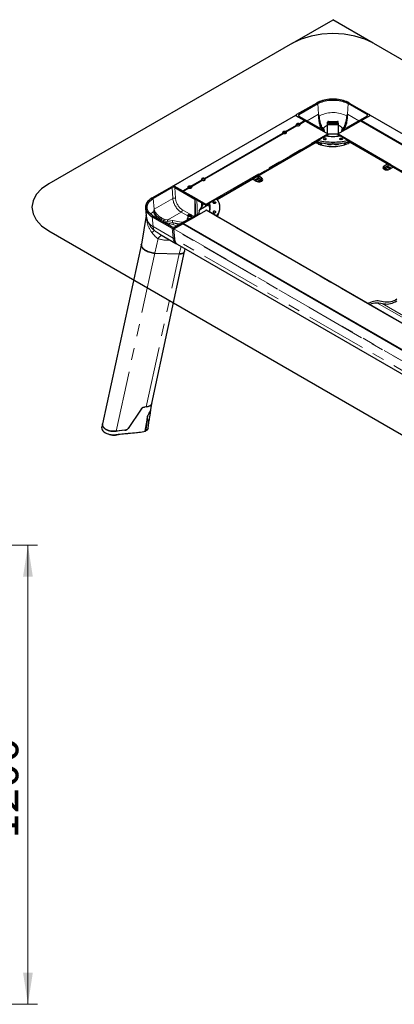
# Model space of a CAD drawing. Units: millimetres. Extents: x 6 to 298, y 2 to 194.
# Drawn here: x 171 to 210, y 92 to 194 of the extents above; entities that cross this region are included whole.
import ezdxf

# ---------------------------------------------------------------- set-up
doc = ezdxf.new("R2010")
doc.units = ezdxf.units.MM
doc.linetypes.add('PHANTOM', pattern=[12.7, 6.35, -1.27, 1.27, -1.27, 1.27, -1.27])
doc.styles.add('SLDTEXTSTYLE1', font='TXT', dxfattribs={"width": 0.75})
doc.dimstyles.new('SLDDIMSTYLE1', dxfattribs={"dimtxt": 3.5, "dimasz": 3.302, "dimexe": 0, "dimexo": 0.0625, "dimgap": 0.875, "dimtad": 1, "dimlfac": 25, "dimrnd": 1e-09, "dimzin": 12, "dimdsep": 46, "dimtxsty": 'SLDTEXTSTYLE1', "dimsah": 1, "dimcen": 0.09, "dimadec": 0, "dimazin": 3, "dimtfac": 1, "dimtofl": 0, "dimtmove": 0, "dimatfit": 3, "dimfxl": 1, "dimfrac": 2, "dimtolj": 1, "dimtzin": 12, "dimarcsym": 0})

# ---------------------------------------------------------------- blocks, each defined once
blk = doc.blocks.new('_D_2')
at = {"color": 7, "linetype": 'Continuous', "lineweight": 18}
for p, q in [((150.49, 139.52), (172.76, 139.52)), ((171.76, 139.52), (171.76, 91.52)), ((150.49, 91.52), (172.76, 91.52))]:
    blk.add_line(p, q, dxfattribs=at)
for points in [[(171.76, 139.52), (171.25, 136.21), (172.27, 136.21)], [(171.76, 91.52), (172.27, 94.82), (171.25, 94.82)]]:
    blk.add_solid(points, dxfattribs=at)
at = {"color": 7, "linetype": 'Continuous', "lineweight": 18, "insert": (167.25, 108.81), "char_height": 3.5, "attachment_point": 1, "rotation": 90, "style": 'SLDTEXTSTYLE1'}
blk.add_mtext('1200', dxfattribs=at)

msp = doc.modelspace()

# ---------------------------------------------------------------- linework, layer by layer
at = {"color": 7, "linetype": 'Continuous'}
for p, q in [((199.41754, 191.97778), (203.66018, 194.427)), ((207.84625, 191.97778), (203.60361, 194.427)), ((199.38925, 191.96145), (173.93341, 177.26611)), ((207.87454, 191.96145), (284.24207, 147.87541)), ((173.93341, 172.36766), (250.30094, 128.28162))]:
    msp.add_line(p, q, dxfattribs=at)
at = {"color": 7, "linetype": 'Continuous', "lineweight": 25}
for p, q in [((201.93484, 185.7197), (199.83699, 184.50864)), ((200.07212, 184.51325), (202.04841, 185.65414)), ((207.19167, 184.51325), (205.21538, 185.65414)), ((205.32895, 185.7197), (207.4268, 184.50864)), ((199.70962, 184.42405), (186.9817, 177.07638)), ((199.71962, 184.42306), (200.66585, 183.87681)), ((199.77857, 184.38903), (199.77857, 184.42712)), ((199.77857, 184.38903), (202.04822, 183.07879)), ((200.07264, 184.34989), (202.16135, 183.1441)), ((207.19115, 184.34989), (205.10244, 183.1441)), ((207.48522, 184.38903), (205.21557, 183.07879)), ((207.54417, 184.42306), (206.59794, 183.87681)), ((207.48522, 184.38903), (207.48522, 184.42712)), ((271.19378, 147.68569), (207.55417, 184.42405)), ((198.6831, 182.73219), (199.82018, 183.38862)), ((198.73966, 182.69954), (199.87675, 183.35596)), ((200.09731, 183.5486), (200.66585, 183.87681)), ((200.15388, 183.51594), (200.72242, 183.84416)), ((200.72242, 183.84416), (203.08416, 182.48076)), ((203.07189, 182.51421), (203.07189, 183.39868)), ((204.1917, 183.45438), (203.07209, 183.45438)), ((203.15189, 183.61973), (204.11189, 183.61973)), ((206.54137, 183.84416), (204.17963, 182.48076)), ((204.19189, 182.51421), (204.19189, 183.39868)), ((206.54137, 183.84416), (270.18098, 147.10579)), ((206.59794, 183.87681), (270.23755, 147.13845)), ((190.19781, 177.83374), (198.40597, 182.57221)), ((190.25438, 177.80109), (198.46254, 182.53955)), ((202.86766, 182.27341), (202.06763, 181.81156)), ((202.16135, 183.1441), (202.19701, 183.124)), ((202.17504, 183.01102), (202.19909, 183.02491)), ((202.23936, 182.96845), (202.23442, 183.07588)), ((202.89352, 182.27834), (202.89428, 182.27803)), ((202.91501, 182.27836), (203.09416, 182.38178)), ((203.0983, 182.45626), (203.0983, 182.39094)), ((204.11189, 182.45738), (203.15189, 182.45738)), ((204.16549, 182.45626), (204.16549, 182.39094)), ((204.16963, 182.38178), (204.34933, 182.27804)), ((204.37027, 182.27834), (204.36965, 182.27812)), ((205.19616, 181.81156), (204.39613, 182.27341)), ((205.02959, 183.07575), (205.0247, 182.9686)), ((205.08875, 183.01102), (205.06469, 183.02491)), ((205.10244, 183.1441), (205.06678, 183.124)), ((191.51682, 175.69832), (202.06156, 181.78567)), ((191.54773, 175.65063), (201.87176, 181.61057)), ((201.81463, 181.64313), (202.03106, 181.5198)), ((201.8455, 181.59541), (201.89622, 181.56613)), ((201.87459, 181.67774), (202.09233, 181.61976)), ((201.89622, 181.56613), (201.91686, 181.55436)), ((201.91585, 181.56901), (201.9081, 181.58987)), ((201.91585, 181.56901), (201.92909, 181.49214)), ((202.03613, 181.71684), (201.97342, 181.73479)), ((202.0697, 181.73511), (202.06009, 181.7948)), ((202.08499, 181.47588), (202.10343, 181.39789)), ((202.09386, 181.81318), (202.08851, 181.81423)), ((202.41627, 181.50841), (202.41446, 181.55077)), ((204.84933, 181.55077), (204.84752, 181.50841)), ((204.95997, 181.5739), (204.9522, 181.40676)), ((205.1788, 181.47588), (205.16035, 181.39789)), ((205.16993, 181.81318), (205.17528, 181.81423)), ((205.3892, 181.67774), (205.17146, 181.61976)), ((205.19409, 181.73511), (205.2037, 181.7948)), ((205.20223, 181.78567), (266.65866, 146.30763)), ((205.22766, 181.71684), (205.29037, 181.73479)), ((205.23273, 181.5198), (205.44915, 181.64313)), ((205.34794, 181.56901), (205.3347, 181.49214)), ((205.34794, 181.56901), (205.35569, 181.58987)), ((205.39203, 181.61057), (266.62775, 146.25994)), ((209.33947, 179.33176), (208.96729, 179.11691)), ((208.96729, 178.9536), (209.39155, 179.19852)), ((209.19802, 179.0868), (209.62226, 178.84189)), ((196.16865, 177.89097), (195.82102, 178.11755)), ((208.923, 178.91895), (209.26274, 178.72283)), ((209.53297, 178.79034), (209.90515, 179.0052)), ((184.74561, 175.79657), (186.84346, 177.00763)), ((186.97761, 177.06577), (186.97938, 177.04132)), ((187.05065, 177.04136), (186.98466, 177.04136)), ((186.9917, 177.07539), (187.93793, 176.52914)), ((187.05065, 177.04136), (189.32029, 175.73112)), ((188.7836, 177.01734), (189.92069, 177.67376)), ((188.84017, 176.98468), (189.97726, 177.64111)), ((195.25534, 177.79099), (195.60297, 177.56441)), ((195.52108, 177.61778), (195.95389, 177.86764)), ((195.74439, 178.00419), (195.82217, 177.9535)), ((195.85678, 177.48496), (196.21094, 177.68941)), ((195.88133, 177.91494), (196.16865, 177.72766)), ((186.83547, 176.87189), (184.85918, 175.73101)), ((187.11844, 176.8716), (189.20716, 175.66581)), ((187.93793, 176.52914), (188.50647, 176.85735)), ((187.9945, 176.49648), (188.56304, 176.8247)), ((187.9945, 176.49648), (190.35624, 175.13308)), ((189.20716, 175.66581), (189.24198, 175.64522)), ((189.43769, 175.65791), (189.41364, 175.64402)), ((189.44185, 175.56296), (190.35624, 175.0351)), ((189.78493, 174.63299), (190.61563, 175.11255)), ((189.96006, 174.93014), (190.10001, 175.18301)), ((190.36623, 175.03411), (190.67883, 175.21456)), ((190.37038, 175.10859), (190.37038, 175.04326)), ((190.58757, 175.16188), (190.66623, 175.02362)), ((190.67888, 175.21577), (190.67567, 175.14868)), ((191.49887, 175.71035), (190.69884, 175.2485)), ((191.51264, 175.70477), (191.5103, 175.70756)), ((184.12142, 173.9462), (183.61156, 170.98028)), ((184.04727, 174.73118), (184.1287, 173.97263)), ((184.12109, 173.94181), (184.12148, 173.94619)), ((187.11844, 172.76217), (189.20716, 173.96796)), ((187.9945, 173.13728), (190.35624, 174.50068)), ((188.46287, 173.9702), (188.45025, 173.67528)), ((188.84389, 173.75824), (188.83482, 173.9702)), ((189.20716, 173.96796), (189.24198, 173.98854)), ((189.43769, 173.97586), (189.41364, 173.98974)), ((189.61442, 174.27677), (189.60115, 174.18048)), ((189.66744, 174.4207), (189.91245, 174.8634)), ((189.95788, 174.93071), (189.96004, 174.93016)), ((254.00585, 137.7633), (190.36623, 174.50167)), ((190.67888, 174.35646), (190.67726, 174.32212)), ((191.51264, 173.92899), (191.5103, 173.9256)), ((191.72038, 174.24895), (191.78015, 174.47812)), ((184.74561, 173.83719), (186.84346, 172.62613)), ((186.83547, 172.76187), (184.85918, 173.90275)), ((186.53909, 172.97002), (186.45358, 172.98233)), ((186.61787, 172.91249), (186.61787, 172.88748)), ((186.9917, 172.55837), (187.93793, 173.10462)), ((187.05065, 172.5924), (189.32029, 173.90264)), ((251.57754, 136.36626), (187.93793, 173.10462)), ((251.63411, 136.39891), (187.9945, 173.13728)), ((191.48498, 173.85583), (191.48987, 173.87797)), ((185.55385, 172.00727), (187.2115, 171.05033)), ((185.5548, 172.00896), (185.56191, 172.00495)), ((186.97761, 172.53249), (187.05805, 171.5172)), ((187.05065, 172.5924), (186.98466, 172.5924)), ((183.61295, 170.98839), (179.5516, 152.18093)), ((187.34429, 170.97367), (250.9839, 134.23531)), ((184.69485, 154.30093), (188.12985, 170.20786)), ((185.0065, 170.03088), (187.5743, 169.94482)), ((188.12864, 170.20321), (188.20064, 170.47931)), ((208.42734, 164.83009), (209.00584, 164.72944)), ((209.08296, 164.91085), (208.50447, 165.0115)), ((183.58467, 153.73608), (182.22213, 151.70765)), ((183.58467, 153.73608), (183.6164, 153.77691)), ((183.65065, 153.81113), (183.6164, 153.77691)), ((183.65065, 153.81113), (183.69643, 153.84691)), ((183.75188, 153.87971), (183.69643, 153.84691)), ((184.12097, 153.95306), (183.93108, 153.93272)), ((184.59856, 153.65703), (184.6964, 154.30814)), ((184.22208, 152.55756), (184.18546, 152.32807)), ((184.22208, 152.55756), (184.19978, 152.55979)), ((184.20445, 152.58899), (184.27559, 152.58186)), ((184.27559, 152.58186), (184.22208, 152.55757)), ((184.25737, 152.77809), (184.28998, 152.98246)), ((184.30926, 151.7318), (184.43835, 152.59085)), ((184.31456, 152.54249), (184.37703, 152.53626)), ((184.32313, 152.53717), (184.32999, 152.54095)), ((181.87572, 151.511), (180.98668, 151.41576)), ((181.91867, 151.51745), (181.87572, 151.511)), ((182.20408, 151.68304), (182.18447, 151.6603)), ((182.22213, 151.70765), (182.20408, 151.68304)), ((184.01996, 151.43486), (184.04289, 151.4349))]:
    msp.add_line(p, q, dxfattribs=at)
at = {"color": 8, "linetype": 'PHANTOM', "lineweight": 18}
for p, q in [((202.12933, 184.53933), (202.04841, 185.65414)), ((205.13446, 184.53933), (205.21538, 185.65414)), ((199.71962, 184.42306), (186.9917, 177.07539)), ((200.07212, 184.51325), (200.0872, 184.34149)), ((202.12933, 184.53933), (200.93691, 183.85096)), ((202.12476, 184.12301), (202.12102, 184.29655)), ((202.12929, 184.53853), (202.12933, 184.53933)), ((202.12933, 184.53933), (202.12959, 184.5387)), ((202.12933, 184.53933), (202.12945, 184.53862)), ((202.16198, 184.30948), (202.17863, 184.13866)), ((205.10181, 184.30948), (205.08516, 184.13866)), ((205.13446, 184.53933), (205.1342, 184.5387)), ((205.13446, 184.53933), (205.13434, 184.53862)), ((205.13446, 184.53933), (206.32688, 183.85096)), ((205.1345, 184.53853), (205.13446, 184.53933)), ((205.13903, 184.12301), (205.14277, 184.29655)), ((207.19167, 184.51325), (207.17659, 184.34149)), ((271.18378, 147.6847), (207.54417, 184.42306)), ((202.37795, 183.02943), (202.30798, 183.23027)), ((203.15189, 183.79135), (203.15189, 183.6516)), ((203.15189, 183.6516), (204.11189, 183.6516)), ((203.15189, 183.61973), (203.15189, 183.6516)), ((204.11189, 183.79135), (204.11189, 183.6516)), ((204.11189, 183.61973), (204.11189, 183.6516)), ((204.88584, 183.02943), (204.95581, 183.23027)), ((190.35624, 175.13308), (203.08416, 182.48076)), ((203.0983, 182.45626), (190.37038, 175.10859)), ((202.88766, 182.27143), (202.09386, 181.81318)), ((202.20066, 182.99079), (202.19909, 183.02491)), ((202.49585, 183.17459), (202.59362, 182.96868)), ((202.7869, 182.65236), (202.66934, 183.09546)), ((202.9055, 182.27964), (203.0983, 182.39094)), ((267.8051, 145.7179), (204.16549, 182.45626)), ((204.16549, 182.39094), (204.35908, 182.27918)), ((204.17963, 182.48076), (267.81924, 145.74239)), ((204.37613, 182.27143), (205.16993, 181.81318)), ((204.47689, 182.65236), (204.59445, 183.09546)), ((204.76794, 183.17459), (204.67017, 182.96868)), ((205.06313, 182.99079), (205.06469, 183.02491)), ((191.51362, 175.70325), (202.06056, 181.79186)), ((191.54454, 175.65556), (201.86587, 181.61393)), ((201.85558, 181.66677), (201.96394, 181.60501)), ((202.04641, 181.48831), (201.91585, 181.56901)), ((202.03613, 181.71684), (202.06954, 181.73613)), ((202.09233, 181.61976), (202.08851, 181.81423)), ((202.18676, 181.42319), (202.18878, 181.42436)), ((202.27454, 181.39245), (202.26572, 181.58216)), ((203.63189, 181.4392), (203.63189, 181.63347)), ((204.99066, 181.42278), (204.99807, 181.58216)), ((205.17146, 181.61976), (205.17528, 181.81423)), ((205.22766, 181.71684), (205.19425, 181.73613)), ((205.20323, 181.79186), (266.66185, 146.31256)), ((205.21738, 181.48831), (205.34794, 181.56901)), ((205.40821, 181.66677), (205.29985, 181.60501)), ((205.39792, 181.61393), (266.63094, 146.26487)), ((208.96729, 178.9536), (208.96729, 179.11691)), ((209.20388, 179.09018), (209.62812, 178.84527)), ((209.6847, 178.87794), (209.26046, 179.12285)), ((209.28875, 179.13917), (209.71299, 178.89427)), ((209.39155, 179.19852), (209.39155, 179.3017)), ((195.74439, 178.07331), (195.74439, 178.00419)), ((208.92722, 178.92328), (209.27395, 178.72312)), ((209.36956, 178.73324), (208.97757, 178.95954)), ((209.00586, 178.97587), (209.41073, 178.74214)), ((195.43585, 177.67333), (195.87167, 177.92492)), ((195.89524, 177.90587), (195.46243, 177.65601)), ((195.51557, 177.62137), (195.94839, 177.87123)), ((195.72029, 177.51092), (196.13441, 177.74998)), ((196.16098, 177.73266), (195.76162, 177.50212)), ((195.84507, 177.48497), (196.20637, 177.69354)), ((196.16865, 177.72766), (196.16865, 177.89097)), ((186.83547, 176.87189), (186.90025, 175.74776)), ((187.18253, 175.75945), (187.11844, 176.8716)), ((184.94011, 174.6162), (184.85918, 175.73101)), ((184.94011, 174.6162), (186.90025, 175.74776)), ((189.18149, 173.95314), (189.20716, 175.66581)), ((189.44733, 175.5598), (189.44212, 175.55679)), ((189.44486, 175.49421), (189.5029, 175.52772)), ((189.79044, 174.64294), (190.61274, 175.11764)), ((189.90762, 175.29408), (189.90572, 174.86759)), ((190.09812, 175.18411), (189.95788, 174.93071)), ((190.37038, 175.04326), (190.67963, 175.22179)), ((190.61876, 175.17989), (190.65075, 175.12842)), ((190.67742, 175.18523), (190.66438, 175.20622)), ((190.66623, 175.02362), (190.66991, 175.11335)), ((190.67691, 175.14215), (190.68012, 175.20926)), ((190.71884, 175.24652), (191.51264, 175.70477)), ((184.94011, 174.6162), (184.93995, 174.61534)), ((184.94011, 174.6162), (184.9401, 174.61542)), ((184.94026, 174.61551), (184.94011, 174.6162)), ((184.95864, 174.3782), (185.00809, 174.22632)), ((185.09306, 174.29082), (185.01428, 174.42104)), ((187.76201, 174.31249), (186.36266, 173.50466)), ((187.76201, 174.31249), (188.46027, 173.90939)), ((189.06336, 173.88495), (187.90341, 174.55457)), ((189.5412, 174.12306), (189.51714, 174.10918)), ((189.90572, 174.86759), (189.72383, 174.53895)), ((253.99585, 137.76231), (190.35624, 174.50068)), ((190.69057, 174.3394), (190.68943, 174.3151)), ((191.48987, 173.87797), (190.69057, 174.3394)), ((190.71884, 174.38724), (191.51264, 173.92899)), ((190.77284, 174.78536), (190.7705, 174.73057)), ((191.49126, 173.85221), (191.5103, 173.9256)), ((184.8274, 172.80492), (184.74561, 173.83719)), ((185.65406, 173.44388), (185.90898, 173.33684)), ((186.00818, 173.57936), (185.76981, 173.68299)), ((186.902, 173.02104), (185.98025, 173.25558)), ((186.89092, 173.4252), (186.36266, 173.50466)), ((186.53909, 172.97002), (186.53181, 172.93717)), ((186.61787, 172.91249), (186.61396, 172.88974)), ((186.95636, 173.17835), (186.84624, 173.21343)), ((187.33052, 172.88459), (186.902, 173.02104)), ((186.95636, 173.17835), (187.52547, 172.99714)), ((184.8274, 172.80492), (186.92525, 171.59386)), ((186.92525, 171.59386), (186.84346, 172.62613)), ((250.61722, 135.79412), (186.97761, 172.53249)), ((186.98466, 172.5924), (186.9876, 172.55531)), ((186.9917, 172.55837), (250.63131, 135.82001)), ((185.35364, 171.5416), (185.0065, 170.03088)), ((250.69766, 134.77883), (187.05805, 171.5172)), ((180.98668, 151.41576), (185.0065, 170.03088)), ((184.12097, 153.95306), (187.5743, 169.94482)), ((187.75609, 170.73595), (187.5743, 169.94482)), ((224.57889, 155.40531), (208.22069, 164.8487)), ((225.12091, 155.32572), (208.75619, 164.77287)), ((184.59342, 153.64047), (184.59058, 153.62156)), ((184.25737, 152.77809), (184.23503, 152.78031)), ((184.26881, 152.98551), (184.28998, 152.98246))]:
    msp.add_line(p, q, dxfattribs=at)
at = {"color": 7, "linetype": 'Continuous', "flags": 128}
for points in [[(207.87454, 191.96145), (206.96532, 192.39221), (205.928, 192.71229), (204.80244, 192.9094), (203.63189, 192.97595), (202.46135, 192.9094), (201.33579, 192.71229), (200.29847, 192.39221), (199.38925, 191.96145)], [(173.93341, 177.26611), (173.18723, 176.74122), (172.63277, 176.14239), (172.29134, 175.49262), (172.17605, 174.81688), (172.29134, 174.14114), (172.63277, 173.49137), (173.18723, 172.89254), (173.93341, 172.36766)]]:
    msp.add_lwpolyline(points, dxfattribs=at)
at = {"color": 7, "linetype": 'Continuous', "lineweight": 25, "flags": 128}
for points in [[(205.32895, 185.7197), (205.19057, 185.79354), (205.04258, 185.86089), (204.88589, 185.92133), (204.72147, 185.97449), (204.55033, 186.02004), (204.37354, 186.05769), (204.19216, 186.08722), (204.00734, 186.10844), (203.8202, 186.12123), (203.63189, 186.1255), (203.44359, 186.12123), (203.25645, 186.10844), (203.07163, 186.08722), (202.89025, 186.05769), (202.71345, 186.02004), (202.54232, 185.97449), (202.3779, 185.92133), (202.22121, 185.86089), (202.07322, 185.79354), (201.93484, 185.7197)], [(202.04841, 185.65414), (202.18458, 185.7265), (202.33064, 185.79213), (202.48558, 185.85057), (202.64836, 185.90142), (202.81786, 185.94434), (202.99292, 185.97904), (203.17234, 186.00527), (203.3549, 186.02285), (203.53935, 186.03168), (203.72444, 186.03168), (203.90889, 186.02285), (204.09145, 186.00527), (204.27087, 185.97904), (204.44593, 185.94434), (204.61543, 185.90142), (204.7782, 185.85057), (204.93315, 185.79213), (205.07921, 185.7265), (205.21538, 185.65414)], [(200.09731, 183.5486), (200.04807, 183.56223), (199.99428, 183.56766), (199.93995, 183.56449), (199.88913, 183.55296), (199.84561, 183.53392), (199.81263, 183.5088), (199.79265, 183.47946), (199.78716, 183.4481), (199.79657, 183.41704), (199.82018, 183.38862)], [(200.16813, 183.40329), (200.15427, 183.41762), (200.11847, 183.44132), (200.07293, 183.45856), (200.02101, 183.46808), (199.96658, 183.46915), (199.91366, 183.4617), (199.86618, 183.44629), (199.82767, 183.42406), (199.80593, 183.40329)], [(199.87675, 183.35596), (199.92599, 183.34233), (199.97978, 183.3369), (200.03411, 183.34007), (200.08493, 183.3516), (200.12845, 183.37064), (200.16143, 183.39577), (200.18141, 183.4251), (200.1869, 183.45647), (200.17749, 183.48752), (200.15388, 183.51594)], [(203.07189, 183.39868), (203.07241, 183.54871), (203.0741, 183.72222), (203.07412, 183.72401)], [(204.19189, 183.39868), (204.19137, 183.54871), (204.18969, 183.72222), (204.18967, 183.72401)], [(198.6831, 182.73219), (198.63386, 182.74582), (198.58007, 182.75126), (198.52574, 182.74809), (198.47492, 182.73655), (198.4314, 182.71751), (198.39842, 182.69239), (198.37844, 182.66305), (198.37295, 182.63169), (198.38236, 182.60064), (198.40597, 182.57221)], [(198.75392, 182.58688), (198.74005, 182.60121), (198.70426, 182.62491), (198.65871, 182.64216), (198.6068, 182.65167), (198.55236, 182.65274), (198.49945, 182.6453), (198.45197, 182.62989), (198.41346, 182.60765), (198.39172, 182.58688)], [(198.46254, 182.53955), (198.51178, 182.52592), (198.56557, 182.52049), (198.61989, 182.52366), (198.67072, 182.53519), (198.71424, 182.55423), (198.74722, 182.57936), (198.7672, 182.6087), (198.77268, 182.64006), (198.76327, 182.67111), (198.73966, 182.69954)], [(202.19909, 183.02491), (202.22238, 183.04387), (202.23349, 183.06621), (202.23115, 183.08942), (202.21565, 183.11088), (202.19701, 183.124)], [(205.06469, 183.02491), (205.0414, 183.04387), (205.0303, 183.06621), (205.03264, 183.08942), (205.04814, 183.11088), (205.06678, 183.124)], [(201.96394, 181.60501), (201.96433, 181.60471), (202.01779, 181.56222), (202.06731, 181.51334), (202.08499, 181.47588)], [(202.03613, 181.71684), (202.04888, 181.71519), (202.05982, 181.7172), (202.0669, 181.7224), (202.06984, 181.72966), (202.0697, 181.73511)], [(202.08851, 181.81423), (202.07666, 181.81444), (202.06707, 181.81123), (202.06145, 181.80525), (202.05982, 181.79752), (202.06009, 181.7948)], [(202.16396, 181.43283), (202.18259, 181.42494), (202.33928, 181.3645), (202.5037, 181.31134), (202.67483, 181.2658), (202.85163, 181.22814), (203.03301, 181.19861), (203.21783, 181.17739), (203.40497, 181.1646), (203.59327, 181.16033), (203.78158, 181.1646), (203.96872, 181.17739), (204.15354, 181.19861), (204.33492, 181.22814), (204.51171, 181.2658), (204.68285, 181.31134), (204.84727, 181.3645), (205.00396, 181.42494), (205.06649, 181.45207)], [(202.31333, 181.36429), (202.30575, 181.52595), (202.30354, 181.57396)], [(202.78337, 181.8834), (202.82882, 181.88778), (202.86936, 181.90044), (202.90057, 181.92002), (202.91908, 181.94438), (202.92289, 181.9709), (202.91157, 181.99669), (202.88637, 182.01896), (202.85, 182.0353), (202.80641, 182.04394), (202.76032, 182.04394), (202.71673, 182.0353), (202.68037, 182.01896), (202.65516, 181.99669), (202.64384, 181.9709), (202.64765, 181.94438), (202.66616, 181.92002), (202.69738, 181.90044), (202.73791, 181.88778), (202.78337, 181.8834)], [(204.48042, 181.8834), (204.43496, 181.88778), (204.39443, 181.90044), (204.36322, 181.92002), (204.34471, 181.94438), (204.3409, 181.9709), (204.35221, 181.99669), (204.37742, 182.01896), (204.41379, 182.0353), (204.45738, 182.04394), (204.50347, 182.04394), (204.54706, 182.0353), (204.58342, 182.01896), (204.60863, 181.99669), (204.61994, 181.9709), (204.61614, 181.94438), (204.59763, 181.92002), (204.56641, 181.90044), (204.52588, 181.88778), (204.48042, 181.8834)], [(205.17528, 181.81423), (205.18713, 181.81444), (205.19671, 181.81123), (205.20233, 181.80525), (205.20396, 181.79752), (205.2037, 181.7948)], [(205.29985, 181.60501), (205.29945, 181.60471), (205.246, 181.56222), (205.19648, 181.51334), (205.1788, 181.47588)], [(205.22766, 181.71684), (205.21491, 181.71519), (205.20397, 181.7172), (205.19688, 181.7224), (205.19395, 181.72966), (205.19409, 181.73511)], [(208.96729, 179.11691), (208.91754, 179.08192), (208.88058, 179.04199), (208.85781, 178.99868), (208.85013, 178.95363), (208.85781, 178.90858), (208.88058, 178.86526), (208.91754, 178.82534), (208.96729, 178.79034), (209.0279, 178.76163), (209.09706, 178.74029), (209.17209, 178.72715), (209.25013, 178.72271), (209.32816, 178.72715), (209.4032, 178.74029), (209.47236, 178.76163), (209.53297, 178.79034)], [(195.74439, 178.00419), (195.7055, 178.03937), (195.70134, 178.04847)], [(208.87757, 178.87221), (208.93913, 178.93554), (208.96729, 178.9536)], [(186.9917, 177.07539), (186.98879, 177.07672), (186.986, 177.07729), (186.98346, 177.07709), (186.98127, 177.07611), (186.97953, 177.0744), (186.97831, 177.07204), (186.97766, 177.06912), (186.97761, 177.06577)], [(188.7836, 177.01734), (188.73436, 177.03097), (188.68057, 177.0364), (188.62624, 177.03323), (188.57542, 177.0217), (188.5319, 177.00266), (188.49892, 176.97753), (188.47894, 176.94819), (188.47345, 176.91683), (188.48286, 176.88578), (188.50647, 176.85735)], [(190.19781, 177.83374), (190.14858, 177.84737), (190.09479, 177.85281), (190.04046, 177.84964), (189.98964, 177.8381), (189.94611, 177.81907), (189.91313, 177.79394), (189.89315, 177.7646), (189.88767, 177.73324), (189.89708, 177.70219), (189.92069, 177.67376)], [(190.26864, 177.68843), (190.25477, 177.70276), (190.21898, 177.72646), (190.17343, 177.74371), (190.12152, 177.75322), (190.06708, 177.75429), (190.01416, 177.74685), (189.96669, 177.73144), (189.92817, 177.7092), (189.90643, 177.68843)], [(189.97726, 177.64111), (190.02649, 177.62748), (190.08028, 177.62204), (190.13461, 177.62521), (190.18543, 177.63675), (190.22896, 177.65578), (190.26194, 177.68091), (190.28192, 177.71025), (190.2874, 177.74161), (190.27799, 177.77266), (190.25438, 177.80109)], [(195.60297, 177.56441), (195.71273, 177.51253), (195.84214, 177.48497), (195.97645, 177.48489), (196.10035, 177.51223), (196.19991, 177.56378), (196.26409, 177.63369), (196.2858, 177.71414), (196.26259, 177.79619), (196.19689, 177.87063), (196.16865, 177.89097)], [(196.16865, 177.72766), (196.24643, 177.65731), (196.25951, 177.6287)], [(188.85442, 176.87202), (188.84056, 176.88635), (188.80476, 176.91005), (188.75922, 176.9273), (188.7073, 176.93681), (188.65287, 176.93788), (188.59995, 176.93044), (188.55247, 176.91503), (188.51396, 176.8928), (188.49222, 176.87202)], [(188.56304, 176.8247), (188.61228, 176.81107), (188.66607, 176.80564), (188.7204, 176.8088), (188.77122, 176.82034), (188.81474, 176.83938), (188.84772, 176.8645), (188.8677, 176.89384), (188.87319, 176.9252), (188.86378, 176.95625), (188.84017, 176.98468)], [(184.74561, 175.79657), (184.6177, 175.71669), (184.50103, 175.63125), (184.39633, 175.5408), (184.30425, 175.44588), (184.22536, 175.34709), (184.16013, 175.24502), (184.10898, 175.14032), (184.07222, 175.03362), (184.05007, 174.92559), (184.04267, 174.81688), (184.05007, 174.70818), (184.07222, 174.60014), (184.10898, 174.49344), (184.16013, 174.38874), (184.22536, 174.28668), (184.30425, 174.18788), (184.39633, 174.09296), (184.50103, 174.00251), (184.6177, 173.91708), (184.74561, 173.83719)], [(184.85918, 173.90275), (184.73383, 173.98136), (184.62015, 174.06568), (184.51891, 174.15513), (184.43082, 174.2491), (184.35648, 174.34695), (184.29638, 174.44801), (184.25094, 174.55158), (184.22048, 174.65697), (184.20519, 174.76346), (184.20519, 174.87031), (184.22048, 174.97679), (184.25094, 175.08218), (184.29638, 175.18576), (184.35648, 175.28681), (184.43082, 175.38466), (184.51891, 175.47863), (184.62015, 175.56808), (184.73383, 175.6524), (184.85918, 175.73101)], [(189.96334, 174.95959), (189.99435, 175.05857), (190.03725, 175.21925)], [(190.66623, 175.02362), (190.73975, 174.80781), (190.75971, 174.6301)], [(191.391, 175.30673), (191.38341, 175.28048), (191.36148, 175.25709), (191.32757, 175.23907), (191.28536, 175.22838), (191.23944, 175.22618), (191.19476, 175.23271), (191.15618, 175.24726), (191.12787, 175.26826), (191.11291, 175.29342), (191.11291, 175.32003), (191.12787, 175.34519), (191.15618, 175.36619), (191.19476, 175.38074), (191.23944, 175.38727), (191.28536, 175.38507), (191.32757, 175.37439), (191.36148, 175.35637), (191.38341, 175.33297), (191.391, 175.30673)], [(191.5103, 175.70756), (191.50441, 175.71121), (191.49893, 175.71022)], [(184.12676, 173.99782), (184.12673, 173.9984), (184.12663, 173.9904), (184.12525, 173.97101), (184.12103, 173.94181)], [(188.83488, 173.96755), (188.82734, 173.93729), (188.80534, 173.90948), (188.77067, 173.88638), (188.72612, 173.86986), (188.67532, 173.86125), (188.62237, 173.86125), (188.57156, 173.86986), (188.52702, 173.88638), (188.49234, 173.90948), (188.47035, 173.93729), (188.46281, 173.96755), (188.47035, 173.9978), (188.49234, 174.02561), (188.52702, 174.04871), (188.57156, 174.06524), (188.62237, 174.07385), (188.67532, 174.07385), (188.72612, 174.06524), (188.77067, 174.04871), (188.80534, 174.02561), (188.82734, 173.9978), (188.83488, 173.96755)], [(188.54884, 173.96755), (188.55646, 173.98964), (188.57813, 174.00837), (188.61058, 174.02088), (188.64884, 174.02527), (188.68711, 174.02088), (188.71955, 174.00837), (188.74123, 173.98964), (188.74884, 173.96755), (188.74123, 173.94545), (188.71955, 173.92673), (188.68711, 173.91421), (188.64884, 173.90982), (188.61058, 173.91421), (188.57813, 173.92673), (188.55646, 173.94545), (188.54884, 173.96755)], [(189.62286, 174.07731), (189.5543, 174.13478), (189.54063, 174.14554)], [(191.391, 174.32704), (191.38341, 174.35328), (191.36148, 174.37668), (191.32757, 174.3947), (191.28536, 174.40538), (191.23944, 174.40758), (191.19476, 174.40105), (191.15618, 174.3865), (191.12787, 174.3655), (191.11291, 174.34034), (191.11291, 174.31373), (191.12787, 174.28857), (191.15618, 174.26758), (191.19476, 174.25302), (191.23944, 174.24649), (191.28536, 174.24869), (191.32757, 174.25938), (191.36148, 174.2774), (191.38341, 174.30079), (191.391, 174.32704)], [(183.61156, 170.98028), (183.60589, 170.9133), (183.613, 170.83635), (183.63427, 170.75828), (183.66944, 170.68003), (183.71808, 170.60254), (183.7796, 170.52674), (183.85327, 170.45355), (183.93819, 170.38385), (184.03335, 170.31848), (184.1376, 170.25822), (184.24967, 170.20381), (184.36823, 170.15589), (184.49184, 170.11505), (184.61902, 170.08177), (184.74823, 170.05647), (184.87791, 170.03943), (185.0065, 170.03088)], [(185.0065, 170.03088), (184.87791, 170.03943), (184.74823, 170.05647), (184.61902, 170.08177), (184.49184, 170.11505), (184.36823, 170.15589), (184.24967, 170.20381), (184.1376, 170.25822), (184.03335, 170.31848), (183.93819, 170.38385), (183.85327, 170.45355), (183.7796, 170.52674), (183.71808, 170.60254), (183.66944, 170.68003), (183.63427, 170.75828), (183.613, 170.83635), (183.60589, 170.9133), (183.61156, 170.98028)], [(187.05805, 171.5172), (187.07271, 171.40577), (187.09826, 171.30309), (187.13443, 171.21032), (187.18081, 171.1285), (187.23687, 171.05855), (187.30199, 171.00124), (187.34429, 170.97367)], [(187.21057, 171.05089), (187.28873, 171.01282), (187.29158, 171.01191)], [(187.5743, 169.94482), (187.67132, 169.94593), (187.76359, 169.95582), (187.84913, 169.97429), (187.92614, 170.00095), (187.99299, 170.03522), (188.04825, 170.07639), (188.09075, 170.12358), (188.11959, 170.17578), (188.12864, 170.20321)], [(188.12864, 170.20321), (188.11959, 170.17578), (188.09075, 170.12358), (188.04825, 170.07639), (187.99299, 170.03522), (187.92614, 170.00095), (187.84913, 169.97429), (187.76359, 169.95582), (187.67132, 169.94593), (187.5743, 169.94482)], [(208.50447, 165.0115), (208.35589, 165.02874), (208.20128, 165.02987), (208.04143, 165.01488), (207.87717, 164.98385), (207.70936, 164.93694), (207.53887, 164.8744), (207.36659, 164.79654), (207.2671, 164.74501)], [(207.41865, 164.65752), (207.51855, 164.70105), (207.67901, 164.75992), (207.83695, 164.80407), (207.99154, 164.83327), (208.14199, 164.84738), (208.28751, 164.84632), (208.42734, 164.83009)], [(209.00584, 164.72944), (209.15442, 164.71219), (209.30903, 164.71106), (209.46888, 164.72605), (209.63314, 164.75708), (209.80095, 164.80399), (209.97144, 164.86654), (210.14372, 164.9444), (210.31691, 165.03716)], [(210.31691, 165.20047), (210.15391, 165.11316), (209.99176, 165.03988), (209.8313, 164.98102), (209.67336, 164.93686), (209.51876, 164.90766), (209.36832, 164.89355), (209.2228, 164.89462), (209.08296, 164.91085)], [(183.75188, 153.87971), (183.83917, 153.91433), (183.93108, 153.93272)], [(184.69688, 154.31594), (184.67512, 154.2439), (184.62701, 154.17165), (184.55579, 154.10605), (184.4514, 154.04311), (184.32601, 153.99427), (184.18512, 153.96171), (184.06214, 153.94676), (183.93108, 153.93272)], [(184.26609, 152.97465), (184.28102, 153.03427), (184.30713, 153.0981), (184.3757, 153.22073), (184.43261, 153.31113), (184.48902, 153.40252), (184.53703, 153.48868), (184.57525, 153.5734), (184.59266, 153.62808), (184.59747, 153.6572)], [(184.28998, 152.98246), (184.30426, 153.04111), (184.32883, 153.10407), (184.39357, 153.22609), (184.4453, 153.31271), (184.49658, 153.40005), (184.54023, 153.48211), (184.57493, 153.56239), (184.59848, 153.66182)], [(184.43634, 152.58622), (184.51351, 153.09964), (184.59028, 153.61041)], [(184.01811, 151.42331), (184.20115, 152.56836), (184.26609, 152.97465)], [(184.18546, 152.32807), (184.10714, 151.8374), (184.04288, 151.43484)], [(184.20507, 152.60648), (184.20664, 152.60457), (184.22398, 152.58703)], [(184.44271, 152.62454), (184.43618, 152.58562), (184.42302, 152.55714), (184.38244, 152.53593), (184.32609, 152.56081), (184.29374, 152.59671), (184.26686, 152.64969), (184.25357, 152.7375), (184.25737, 152.77809)], [(184.27559, 152.58186), (184.30955, 152.5456), (184.34562, 152.52321), (184.38169, 152.51681), (184.41269, 152.53102), (184.42805, 152.55365), (184.43791, 152.58806), (184.43823, 152.59087)], [(179.47582, 151.87692), (179.45872, 151.80162), (179.46764, 151.67853), (179.51294, 151.55825), (179.59321, 151.44428), (179.70607, 151.33996), (179.84822, 151.24832), (180.01554, 151.17205), (180.2268, 151.10765), (180.45586, 151.06779), (180.69434, 151.05407), (180.93355, 151.06697), (181.17217, 151.09047), (181.41252, 151.11414), (181.5719, 151.12983), (181.73175, 151.14557), (181.8947, 151.16162), (182.09593, 151.18143), (182.20374, 151.19205), (182.28417, 151.19997), (182.34795, 151.20625), (182.40548, 151.21192), (182.45959, 151.21724), (182.67902, 151.23885), (182.88725, 151.25936), (183.10678, 151.28097), (183.20536, 151.29068), (183.34874, 151.3048), (183.52039, 151.3217), (183.69399, 151.33888), (183.86452, 151.36994), (184.01811, 151.42331)], [(179.5535, 152.18975), (179.51396, 152.03899), (179.47152, 151.87725)], [(181.87572, 151.511), (181.32302, 151.45179), (181.1198, 151.43002), (180.91433, 151.40928), (180.7052, 151.4045), (180.49715, 151.42021), (180.29632, 151.45613), (180.10877, 151.51139), (179.94027, 151.5845), (179.79618, 151.67343), (179.68121, 151.77554), (179.5992, 151.88771), (179.55288, 152.00639), (179.54376, 152.12779), (179.5604, 152.19849)], [(182.03195, 151.55309), (181.97694, 151.53223), (181.91867, 151.51745)], [(182.18447, 151.6603), (182.11799, 151.60213), (182.03195, 151.55309)], [(184.30778, 151.73193), (184.30801, 151.72429), (184.26371, 151.61575), (184.17333, 151.51713), (184.04289, 151.4349)]]:
    msp.add_lwpolyline(points, dxfattribs=at)
at = {"color": 8, "linetype": 'PHANTOM', "lineweight": 18, "flags": 128}
for points in [[(202.19216, 184.34185), (202.23526, 184.36788), (202.36895, 184.44006), (202.51241, 184.50521), (202.66714, 184.56347), (202.83021, 184.61324), (202.99247, 184.65225), (203.16032, 184.68254), (203.33525, 184.70394), (203.51367, 184.71559), (203.68609, 184.71732), (203.85933, 184.70966), (204.0347, 184.69216), (204.20839, 184.66476), (204.37188, 184.62925), (204.53137, 184.58474), (204.68788, 184.53052), (204.8378, 184.46736), (205.07163, 184.34185)], [(202.40681, 183.2023), (202.47827, 183.02172), (202.48929, 182.99557)], [(204.85698, 183.2023), (204.78552, 183.02172), (204.7745, 182.99557)], [(202.43528, 182.85535), (202.42068, 182.904), (202.37795, 183.02943)], [(202.48929, 182.99557), (202.55686, 182.83306), (202.58236, 182.77044)], [(202.59362, 182.96868), (202.65789, 182.81479), (202.70636, 182.69886)], [(202.88766, 182.27143), (202.88955, 182.2751), (202.89138, 182.27743), (202.89307, 182.27834), (202.89352, 182.27834)], [(203.63189, 182.22384), (203.63189, 182.22345), (203.63189, 182.21718)], [(204.37613, 182.27143), (204.37424, 182.2751), (204.37241, 182.27743), (204.37072, 182.27834), (204.37027, 182.27834)], [(204.67017, 182.96868), (204.6059, 182.81479), (204.55743, 182.69886)], [(204.7745, 182.99557), (204.70693, 182.83306), (204.68143, 182.77044)], [(204.82851, 182.85535), (204.84311, 182.904), (204.88584, 183.02943)], [(202.02996, 181.52044), (202.03233, 181.5191), (202.0345, 181.51808), (202.03594, 181.51761), (202.03729, 181.51754), (202.03818, 181.51854), (202.03513, 181.5257), (201.99585, 181.57231), (201.96394, 181.60501)], [(202.08499, 181.47588), (202.07082, 181.4775), (202.04641, 181.48831)], [(202.41441, 181.55202), (202.42329, 181.54397), (202.44707, 181.51202), (202.45623, 181.47765), (202.45019, 181.44306), (202.42934, 181.41044), (202.39501, 181.38187), (202.35178, 181.3601)], [(203.51768, 181.44079), (203.5164, 181.43796), (203.49337, 181.40578), (203.45711, 181.37797), (203.40992, 181.35629), (203.35483, 181.34213), (203.29535, 181.3364), (203.23528, 181.33946), (203.17845, 181.35111), (203.1285, 181.37062), (203.08862, 181.39673), (203.06135, 181.42778), (203.04843, 181.46178), (203.04814, 181.46382)], [(203.10394, 181.45984), (203.1053, 181.45808), (203.13383, 181.43193), (203.17342, 181.41113), (203.22119, 181.39719), (203.27368, 181.39112), (203.32706, 181.39336), (203.37748, 181.40375), (203.42126, 181.42153), (203.45071, 181.44137)], [(203.74611, 181.44079), (203.74739, 181.43796), (203.77042, 181.40578), (203.80668, 181.37797), (203.85387, 181.35629), (203.90896, 181.34213), (203.96844, 181.3364), (204.02851, 181.33946), (204.08534, 181.35111), (204.13528, 181.37062), (204.17517, 181.39673), (204.20244, 181.42778), (204.21536, 181.46178), (204.21565, 181.46382)], [(204.15985, 181.45984), (204.15849, 181.45808), (204.12996, 181.43193), (204.09037, 181.41113), (204.0426, 181.39719), (203.99011, 181.39112), (203.93672, 181.39336), (203.88631, 181.40375), (203.84253, 181.42153), (203.81308, 181.44137)], [(204.84938, 181.55202), (204.8405, 181.54397), (204.81672, 181.51202), (204.80756, 181.47765), (204.8136, 181.44306), (204.83445, 181.41044), (204.86878, 181.38187), (204.87878, 181.37584)], [(205.1788, 181.47588), (205.19297, 181.4775), (205.21738, 181.48831)], [(205.23383, 181.52044), (205.23146, 181.5191), (205.22929, 181.51808), (205.22785, 181.51761), (205.2265, 181.51754), (205.22561, 181.51854), (205.22866, 181.5257), (205.26794, 181.57231), (205.29985, 181.60501)], [(189.24198, 175.64522), (189.25266, 174.77014), (189.26168, 173.99786)], [(189.43619, 173.97672), (189.42568, 174.76984), (189.41364, 175.64402)], [(189.96334, 174.95959), (189.95534, 174.95008), (189.90572, 174.86759)], [(190.65075, 175.12842), (190.65881, 175.11585), (190.66594, 175.11154), (190.66991, 175.11335), (190.66991, 175.11335)], [(184.22517, 173.20628), (184.20664, 173.2961), (184.18843, 173.38597), (184.17071, 173.47664), (184.15422, 173.56614), (184.13849, 173.66093), (184.12618, 173.75086), (184.12145, 173.79622), (184.11834, 173.83828), (184.11723, 173.89906), (184.12109, 173.94181)], [(185.00809, 174.22632), (185.03146, 174.17751), (185.13249, 174.01333), (185.26843, 173.85633), (185.42488, 173.72212), (185.60417, 173.60497), (185.6632, 173.57267), (185.69647, 173.55563)], [(189.532, 174.02486), (189.51947, 174.07744), (189.51714, 174.10918)], [(189.66474, 174.42033), (189.69214, 174.46952), (189.72383, 174.53895)], [(185.69647, 173.55563), (185.91671, 173.46093), (185.9515, 173.44851)], [(185.90898, 173.33684), (186.12234, 173.26902), (186.902, 173.02104)], [(185.9515, 173.44851), (186.17873, 173.37817), (186.32972, 173.33976)], [(186.36266, 173.50466), (186.1846, 173.5311), (186.00818, 173.57936)], [(186.32972, 173.33976), (186.56004, 173.2845), (186.84624, 173.21343)], [(186.84624, 173.21343), (187.53691, 173.09731), (187.66222, 173.07608)], [(187.95635, 173.24588), (187.93314, 173.24964), (187.58167, 173.30897), (186.89092, 173.4252)], [(188.45212, 173.7189), (188.43718, 173.70455), (188.41633, 173.67192), (188.4103, 173.63733), (188.41946, 173.60296), (188.44323, 173.57101), (188.47607, 173.54591)], [(185.35364, 171.5416), (185.30306, 171.57478), (185.20431, 171.64987), (185.06033, 171.78182), (184.96684, 171.87996), (184.90744, 171.9465), (184.84838, 172.01516), (184.789, 172.08588), (184.72901, 172.15796)], [(185.78034, 171.87652), (185.77607, 171.87629), (185.71949, 171.86606), (185.66022, 171.84244), (185.59911, 171.80578), (185.53702, 171.75658), (185.47483, 171.69555), (185.41341, 171.62355), (185.35364, 171.5416)], [(187.21074, 171.05077), (187.1707, 171.0768), (187.10556, 171.13366), (187.04941, 171.20311), (187.00288, 171.28438), (186.96648, 171.37657), (186.94063, 171.47865), (186.92561, 171.58948)]]:
    msp.add_lwpolyline(points, dxfattribs=at)
at = {"color": 7, "linetype": 'Continuous', "lineweight": 25}
for centre, radius, start, end in [((199.71377, 184.41499), 0.00997, 54.077638, 114.6119036), ((207.55002, 184.41499), 0.00997, 65.3880964, 125.922362), ((203.14358, 183.72238), 0.06947, 83.1230808, 178.6535577), ((203.14619, 183.49533), 0.12453, 87.3767885, 125.1768775), ((203.63189, 189.30003), 5.52955, 265.0200962, 274.9799038), ((204.12021, 183.72238), 0.06947, 1.3464423, 96.8769192), ((204.11755, 183.49547), 0.12439, 54.6356646, 92.6059843), ((202.88766, 182.23877), 0.04, 90, 119.9973117), ((202.88766, 182.23877), 0.04, 81.5706087, 90), ((203.65997, 187.52364), 5.29811, 261.6946544, 269.6964433), ((203.14199, 182.52816), 0.07147, 191.2568466, 277.9701696), ((203.0676, 182.45486), 0.03074, 2.6054785, 57.3945217), ((203.08879, 182.38973), 0.00959, 304.0563507, 7.2558297), ((203.58356, 187.7911), 5.56628, 270.4973706, 278.1154596), ((204.1218, 182.52816), 0.07147, 262.0298304, 348.7431534), ((204.17529, 182.38986), 0.00986, 173.7011525, 234.9866671), ((204.19619, 182.45486), 0.03074, 122.6054783, 177.3945215), ((204.37613, 182.23877), 0.04, 90, 98.4293913), ((204.37613, 182.23877), 0.04, 60.0026883, 90), ((203.61756, 187.97076), 6.53158, 256.4958326, 270.1257666), ((203.61767, 188.18335), 6.5499, 256.5470411, 270.1244318), ((203.64612, 188.18335), 6.5499, 269.8755682, 283.4529589), ((203.64623, 187.97076), 6.53158, 269.8742334, 283.5041674), ((209.3599, 179.27984), 0.08726, 291.2693526, 353.4733381), ((189.32892, 175.80413), 0.18114, 241.3136951, 297.8835482), ((190.00096, 174.93751), 0.04362, 149.5899027, 188.9763944), ((190.33967, 175.10719), 0.03074, 2.6054785, 57.3945217), ((190.36176, 175.04187), 0.00873, 230.7967148, 9.214037), ((190.62629, 175.14842), 0.04929, 347.6413184, 0.742756), ((190.71884, 175.21386), 0.04, 119.9973117, 177.2606319), ((190.33029, 174.79173), 1.49385, 0.9647122, 37.6764303), ((189.32892, 173.82964), 0.18114, 62.1164518, 118.6863049), ((191.12918, 173.79854), 1.58846, 152.2172361, 162.4780369), ((190.13381, 174.75532), 0.24601, 134.848288, 153.9764272), ((190.36209, 174.4925), 0.01006, 65.692881, 125.6175775), ((190.71884, 174.35458), 0.04, 156.0267004, 177.3013586), ((189.73844, 174.78954), 1.03442, 335.5539875, 359.7686985), ((191.63968, 173.84193), 0.15408, 147.1094581, 166.4712547), ((190.33029, 174.84203), 1.49385, 322.3235697, 359.0352878), ((190.40622, 174.57563), 1.35416, 326.4444848, 346.0408445), ((186.53945, 172.8878), 0.08222, 17.4773631, 90.2509306), ((187.00788, 172.53279), 0.03027, 122.3088586, 180.579264), ((180.77988, 152.57785), 1.5795, 246.0053252, 291.5770944)]:
    msp.add_arc(centre, radius, start, end, dxfattribs=at)
at = {"color": 8, "linetype": 'PHANTOM', "lineweight": 18}
for centre, radius, start, end in [((209.10224, 184.17914), 6.98221, 177.0495961, 179.0365331), ((202.09754, 184.44228), 0.14761, 279.1541206, 295.8856697), ((197.97144, 183.83146), 4.21772, 6.5076213, 9.6520345), ((201.12371, 184.11062), 1.09319, 12.2113663, 23.0536286), ((202.24574, 184.26163), 0.09646, 123.7416621, 150.2662982), ((198.77602, 183.7318), 3.47018, 7.2141216, 10.1250077), ((208.48777, 183.7318), 3.47018, 169.8749923, 172.7858784), ((206.14008, 184.11062), 1.09319, 156.9463714, 167.7886337), ((205.01805, 184.26163), 0.09646, 29.7337018, 56.2583379), ((209.29235, 183.83146), 4.21772, 170.3479655, 173.4923787), ((205.16625, 184.44228), 0.14761, 244.1143303, 260.8458794), ((198.16155, 184.17914), 6.98221, 0.9634669, 2.9504039), ((202.10495, 184.29176), 0.16991, 276.6942561, 295.6991113), ((206.06402, 184.46629), 3.95419, 184.9803946, 198.2151142), ((202.23888, 184.09739), 0.07303, 106.0138154, 145.5865363), ((206.30229, 184.64755), 4.15494, 187.0351905, 200.3552076), ((206.11237, 184.71904), 3.93249, 188.0612272, 203.125145), ((202.33301, 183.13011), 0.10324, 44.3660718, 104.0309564), ((202.47367, 183.26022), 0.08846, 220.9038871, 284.5238561), ((203.14607, 183.56426), 0.08754, 86.1871972, 147.7491102), ((204.11772, 183.56426), 0.08754, 32.2508898, 93.8128028), ((201.15142, 184.71904), 3.93249, 336.874855, 351.9387728), ((204.79012, 183.26022), 0.08846, 255.4761439, 319.0961129), ((200.96216, 184.64739), 4.15427, 339.6437004, 352.9659015), ((204.93078, 183.13011), 0.10324, 75.9690436, 135.6339282), ((201.19977, 184.46629), 3.95419, 341.7848858, 355.0196054), ((205.02491, 184.09739), 0.07303, 34.4134637, 73.9861846), ((205.15884, 184.29176), 0.16991, 244.3008887, 263.3057439), ((202.40297, 182.91172), 0.12034, 44.1703846, 102.0040654), ((202.56306, 183.06596), 0.10197, 223.6567381, 287.4390143), ((203.18205, 184.44937), 1.44773, 241.7071258, 249.2590635), ((202.87604, 182.25608), 0.01925, 52.8882831, 115.8012585), ((203.62986, 187.32102), 5.10384, 261.6383615, 270.022842), ((203.63393, 187.32102), 5.10384, 269.977158, 278.3616385), ((204.38775, 182.25608), 0.01925, 64.1987415, 127.1117169), ((204.08174, 184.44937), 1.44773, 290.7409365, 298.2928742), ((204.70073, 183.06596), 0.10197, 252.5609857, 316.3432619), ((204.86081, 182.91172), 0.12034, 77.9959346, 135.8296154), ((202.00796, 181.48905), 0.03845, 358.9013537, 53.1477539), ((202.29489, 181.52628), 0.12269, 278.4117723, 351.6230233), ((204.96882, 181.52624), 0.1226, 188.3659376, 261.5076748), ((205.25582, 181.48905), 0.03845, 126.8522461, 181.0986463), ((187.05417, 175.44472), 0.33989, 67.8117722, 116.9275197), ((190.69325, 175.12299), 0.04284, 113.3052998, 172.7179202), ((190.70769, 175.11975), 0.03832, 150.7148611, 189.6257156), ((190.62753, 175.1389), 0.04949, 328.9162157, 3.7688052), ((190.69011, 175.14804), 0.01445, 177.4339852, 204.044742), ((190.69331, 175.21514), 0.01444, 177.4746223, 203.9936786), ((190.72325, 175.20319), 0.04355, 95.809338, 171.988289), ((189.73844, 174.78118), 1.03442, 0.231302, 24.4460119), ((190.70722, 175.23117), 0.01925, 52.8882831, 115.8012585), ((189.76738, 174.8133), 1.04544, 0.1963603, 24.4810212), ((187.9394, 174.52464), 3.84949, 188.2428425, 198.677338), ((185.45035, 173.28109), 1.21127, 116.4330915, 136.5710737), ((185.45206, 174.35539), 0.54102, 178.9045839, 197.7047208), ((186.82803, 174.271), 1.91922, 169.6642074, 177.1705841), ((184.97874, 174.20498), 0.17439, 96.6177217, 112.8036036), ((185.07107, 174.00981), 0.22548, 106.2188268, 126.5868483), ((186.05764, 174.5806), 1.18678, 199.1714539, 238.2420437), ((186.22941, 174.59687), 1.28944, 179.175959, 189.7637887), ((185.63672, 174.7693), 0.71324, 192.4518872, 209.2274934), ((184.82656, 174.60733), 0.26447, 299.9616659, 315.2202123), ((184.84939, 174.52358), 0.33698, 298.0966152, 316.3113188), ((186.58271, 175.26874), 1.78197, 213.2838946, 242.8590065), ((187.59575, 174.57193), 0.30815, 302.6522619, 356.7703464), ((190.55397, 173.63163), 1.14153, 155.2699232, 161.7578292), ((189.87309, 174.03599), 0.3634, 168.3811631, 183.7180268), ((189.88733, 174.83056), 0.04135, 52.5895721, 63.5932312), ((190.69933, 174.35794), 0.0205, 184.1199141, 244.7086218), ((190.71096, 174.35587), 0.03234, 75.9044912, 152.4518038), ((190.75221, 174.33525), 0.06178, 122.6950974, 176.1500601), ((189.76738, 174.82046), 1.04544, 335.5189788, 359.8036397), ((190.80964, 174.7798), 0.03722, 85.103492, 171.4100863), ((184.02208, 173.43575), 0.30644, 311.5115046, 331.9994451), ((186.59448, 173.69976), 2.42015, 191.7654065, 219.5735669), ((185.54176, 174.1265), 1.50229, 213.7494673, 241.60725), ((186.2015, 174.03728), 2.04923, 201.330222, 232.4527242), ((184.06691, 174.25065), 1.77159, 333.0343018, 336.9012866), ((189.97557, 171.17634), 4.89609, 149.2048772, 150.9248584), ((185.34445, 173.61576), 0.62968, 333.7074636, 344.596411), ((186.93167, 173.10168), 1.03972, 152.6494862, 160.5138781), ((186.98662, 173.29429), 0.65847, 161.3679939, 176.0401925), ((187.41223, 173.20461), 0.56607, 157.0649444, 179.1080826), ((186.27646, 173.32521), 0.69557, 334.0688276, 347.8114286), ((188.56328, 173.68897), 0.11385, 186.9045484, 254.8486866), ((189.43325, 168.25069), 6.11528, 137.1121194, 140.2875029), ((185.62908, 172.84467), 0.80267, 182.8385313, 212.5724685), ((188.49945, 177.05328), 5.8409, 232.6102969, 239.7254937), ((187.04648, 171.82185), 0.25822, 241.9995394, 271.7496142), ((187.04264, 171.80671), 0.24675, 241.6862593, 272.7866333), ((180.77754, 152.67818), 1.66164, 251.7823802, 288.1227525)]:
    msp.add_arc(centre, radius, start, end, dxfattribs=at)
at = {"color": 7, "linetype": 'Continuous', "lineweight": 25}
for centre, major_axis, ratio, start_param, end_param in [((199.97895, 184.42668), (0.20038, -0.00066), 0.577279322, 2.360006367, 3.143498254), ((200.2143, 184.43142), (0.20055, -0.00063), 0.576402582, 2.36060352, 3.929878769), ((207.04949, 184.43142), (0.20055, 0.00063), 0.576402582, 5.494899192, 7.064174441), ((207.28484, 184.42668), (0.20038, 0.00066), 0.577279322, 6.281279706, 7.064771594), ((199.98703, 183.41962), (-0.14143, 0.24495), 0.577334631, 1.369397774, 1.570755695), ((199.98703, 183.41962), (-0.14143, 0.24495), 0.577334631, 4.712348348, 4.913706269), ((199.98703, 183.41962), (0.2, 0.11548), 0.000070373, 5.497746508, 5.699104431), ((198.57282, 182.60321), (-0.14143, 0.24495), 0.577334631, 1.369397774, 1.570755695), ((198.57282, 182.60321), (-0.14143, 0.24495), 0.577334631, 4.712348348, 4.913706269), ((198.57282, 182.60321), (0.2, 0.11548), 0.000070373, 5.497746508, 5.69910443), ((203.63189, 183.99359), (2.24, 0), 0.577463573, 3.92714311, 4.004302691), ((203.63189, 183.99359), (2.24, 0), 0.577463573, 5.42047527, 5.497634851), ((186.98543, 176.92568), (0.20038, -0.00066), 0.577279322, 1.576514479, 2.360006367), ((188.67332, 176.88836), (-0.14143, 0.24495), 0.577334631, 4.712348348, 4.913706269), ((190.08754, 177.70476), (-0.14143, 0.24495), 0.577334631, 1.369397774, 1.570755695), ((190.08754, 177.70476), (-0.14143, 0.24495), 0.577334631, 4.712348348, 4.913706269), ((190.08754, 177.70476), (0.2, 0.11548), 0.000070373, 5.497746509, 5.699104429), ((186.97722, 176.78982), (0.20024, -0.00064), 0.578158712, 0.789829455, 2.359104704), ((188.67332, 176.88836), (-0.14143, 0.24495), 0.577334631, 1.369397774, 1.570755695), ((188.67332, 176.88836), (0.2, 0.11548), 0.000070373, 5.497746513, 5.699104432), ((187.73565, 174.81688), (2.24068, 0), 0.577111905, 0.708086289, 0.78524587), ((187.49061, 182.92224), (-4.73826, 105.65658), 0.015351266, 4.641338965, 4.642892033), ((187.73565, 174.81688), (2.24068, 0), 0.577111905, 5.497939437, 5.575099018), ((186.97722, 172.84394), (0.20024, 0.00064), 0.578158712, 3.924080603, 5.493355852), ((186.98543, 172.70808), (0.20038, 0.00066), 0.577279322, 3.923178941, 4.706670828), ((183.93108, 153.61366), (0.3909, 0.10954), 0.774400509, 1.357095072, 2.404292624), ((183.98935, 154.35017), (0.7108, 0), 0.568517415, 4.898649284, 6.161028723), ((180.76103, 152.09652), (1.21851, 0), 0.568517415, 3.01943607, 4.898649284), ((181.87572, 151.83006), (0.3909, 0.10954), 0.774400509, 4.498687726, 5.545885277)]:
    msp.add_ellipse(centre, major_axis=major_axis, ratio=ratio, start_param=start_param, end_param=end_param, dxfattribs=at)
at = {"color": 8, "linetype": 'PHANTOM', "lineweight": 18}
for centre, major_axis, ratio, start_param, end_param in [((203.63189, 182.72116), (1.0935, 0), 0.721351727, 2.108442109, 2.647173897), ((203.63189, 182.72116), (1.0935, 0), 0.721351727, 0.494418757, 1.033150544), ((203.63189, 182.72116), (1.0935, 0), 0.721351727, 2.647173897, 2.822409246), ((203.63189, 182.72116), (1.0935, 0), 0.721351727, 0.319183408, 0.494418757), ((187.77484, 175.33241), (-0.60611, 1.08185), 0.585769165, 0.880283898, 2.363813762), ((187.91624, 175.41119), (-0.50608, 0.90865), 0.587367049, 0.881783973, 2.365313837), ((186.25215, 172.68805), (1.08595, -0.23105), 0.560062844, 2.008578672, 2.069248971), ((187.06418, 173.27146), (2.8524, 0.64619), 0.627750232, 3.935465888, 4.428640105), ((188.7632, 171.77109), (1.83639, 0.19412), 0.591440459, 3.126064741, 3.130085008)]:
    msp.add_ellipse(centre, major_axis=major_axis, ratio=ratio, start_param=start_param, end_param=end_param, dxfattribs=at)

# ---------------------------------------------------------------- dimensions: what is measured, and where the dimension line sits
at = {"color": 7, "linetype": 'Continuous', "lineweight": 18}
dim = msp.add_linear_dim(base=(171.76193, 91.51605), p1=(149.4946, 139.51605), p2=(149.4946, 91.51605), angle=90, dimstyle='SLDDIMSTYLE1', dxfattribs=at)
dim.commit()
dim.dimension.update_dxf_attribs({"geometry": '_D_2', "text_midpoint": (171.76193, 113.98315), "dimtype": 160})

doc.saveas('drawing.dxf')
